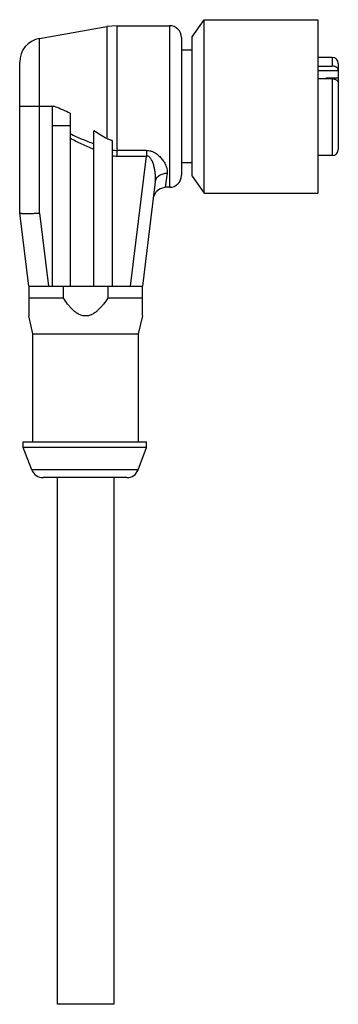
# Model space of a CAD drawing. Units: millimetres. Extents: x 20.9 to 47.5, y 6.4 to 88.6.
import ezdxf

# ---------------------------------------------------------------- set-up
doc = ezdxf.new("R2010")
doc.units = ezdxf.units.MM
doc.header["$LTSCALE"] = 6.213235
doc.layers.get('0').update_dxf_attribs({"linetype": 'CONTINUOUS'})

msp = doc.modelspace()

# ---------------------------------------------------------------- linework, layer by layer
at = {"color": 7}
for p, q in [((22.517, 87.042), (28.134, 88.032)), ((29.002, 88.108), (28.134, 88.032)), ((28.134, 88.032), (28.134, 78.679)), ((29.002, 77.218), (29.002, 88.108)), ((29.002, 88.108), (33.364, 88.108)), ((33.364, 88.108), (33.364, 74.608)), ((35.264, 87.18), (36.264, 88.608)), ((36.264, 74.108), (36.264, 88.608)), ((36.264, 88.608), (45.764, 88.608)), ((45.764, 88.608), (45.764, 74.108)), ((22.517, 72.452), (22.517, 87.042)), ((34.364, 87.108), (34.364, 75.609)), ((35.264, 75.536), (35.264, 87.18)), ((35.264, 86.058), (34.364, 86.058)), ((20.864, 72.467), (20.864, 85.072)), ((46.964, 85.458), (45.764, 85.458)), ((45.764, 84.739), (46.964, 84.739)), ((46.964, 85.458), (46.964, 84.739)), ((47.464, 84.958), (47.464, 77.759)), ((47.464, 84.328), (45.764, 84.328)), ((46.964, 83.678), (45.764, 83.678)), ((46.464, 83.756), (46.464, 83.678)), ((46.464, 83.756), (47.464, 83.756)), ((46.964, 83.678), (46.964, 77.258)), ((23.796, 81.358), (20.865, 81.358)), ((23.592, 66.358), (23.592, 81.358)), ((25.079, 80.804), (25.079, 66.358)), ((23.592, 79.768), (25.079, 79.768)), ((27.062, 66.358), (27.062, 79.324)), ((28.574, 78.514), (28.574, 66.358)), ((31.449, 77.692), (29.002, 77.692)), ((31.449, 77.692), (31.449, 77.218)), ((29.002, 77.218), (31.449, 77.218)), ((30.116, 66.358), (31.449, 77.218)), ((35.264, 76.658), (34.364, 76.658)), ((46.964, 77.258), (45.764, 77.258)), ((33.178, 75.781), (33.012, 74.608)), ((32.185, 75.077), (31.114, 66.358)), ((35.264, 75.536), (36.264, 74.108)), ((33.364, 74.608), (33.012, 74.608)), ((36.264, 74.108), (45.764, 74.108)), ((21.614, 66.358), (20.865, 72.466)), ((22.517, 72.452), (23.265, 66.358)), ((21.614, 66.358), (21.614, 63.858)), ((21.614, 66.358), (31.114, 66.358)), ((24.508, 65.358), (24.508, 66.358)), ((28.221, 66.358), (28.221, 65.358)), ((31.114, 63.858), (31.114, 66.358)), ((24.508, 65.358), (21.614, 65.358)), ((31.114, 65.358), (28.221, 65.358)), ((21.964, 62.358), (21.614, 63.858)), ((31.114, 63.858), (30.764, 62.358)), ((21.964, 53.358), (21.964, 62.358)), ((21.964, 62.358), (30.764, 62.358)), ((30.764, 62.358), (30.764, 53.358)), ((21.164, 52.858), (21.164, 53.358)), ((21.881, 50.999), (21.164, 52.858)), ((31.464, 52.858), (21.164, 52.858)), ((21.165, 53.358), (31.464, 53.358)), ((30.748, 50.999), (31.464, 52.858)), ((31.464, 52.858), (31.464, 53.358)), ((30.748, 50.999), (21.881, 50.999)), ((29.814, 50.358), (22.814, 50.358)), ((24.014, 6.358), (24.014, 50.358)), ((28.714, 50.358), (28.714, 6.358)), ((28.714, 6.358), (24.014, 6.358))]:
    msp.add_line(p, q, dxfattribs=at)
msp.add_lwpolyline([(32.02, 73.73), (32.283, 74.293), (32.534, 74.486), (33.012, 74.608)], dxfattribs=at)
for centre, radius, start, end in [((33.364, 87.108), 1, 0, 90), ((22.864, 85.072), 2, 100, 180), ((46.964, 84.958), 0.5, 0, 90), ((29.003, 80.049), 2.357, 259.53305, 269.97993), ((46.964, 77.758), 0.5, 270, 360), ((29.002, 80.135), 2.916, 261.56207, 269.98998), ((33.364, 75.608), 1, 270, 360), ((22.814, 51.358), 1, 201.08212, 270), ((29.814, 51.358), 1, 270, 338.91788)]:
    msp.add_arc(centre, radius, start, end, dxfattribs=at)
for points, knots in [([(47.464, 84.378), (47.464, 84.402), (47.458, 84.45), (47.429, 84.518), (47.382, 84.581), (47.32, 84.635), (47.244, 84.68), (47.126, 84.725), (47.029, 84.739), (46.964, 84.739)], [0, 0, 0, 0, 0.103508, 0.210831, 0.324253, 0.445742, 0.575582, 0.712716, 1, 1, 1, 1]), ([(46.964, 83.678), (47.029, 83.678), (47.126, 83.664), (47.244, 83.619), (47.32, 83.575), (47.382, 83.52), (47.429, 83.457), (47.458, 83.389), (47.464, 83.341), (47.464, 83.318)], [0, 0, 0, 0, 0.287278, 0.424411, 0.554269, 0.675777, 0.789196, 0.896499, 1, 1, 1, 1]), ([(23.796, 81.358), (24.014, 81.278), (24.448, 81.107), (24.871, 80.911), (25.079, 80.804)], [0, 0, 0, 0, 0.499162, 1, 1, 1, 1]), ([(25.079, 79.094), (25.239, 79.013), (25.563, 78.857), (26.222, 78.567), (26.725, 78.368), (27.062, 78.241)], [0, 0, 0, 0, 0.249254, 0.499106, 1, 1, 1, 1]), ([(28.134, 78.679), (27.949, 78.776), (27.584, 78.978), (27.232, 79.203), (27.062, 79.324)], [0, 0, 0, 0, 0.500059, 1, 1, 1, 1]), ([(27.062, 77.765), (26.725, 77.904), (26.054, 78.196), (25.399, 78.524), (25.079, 78.702)], [0, 0, 0, 0, 0.499255, 1, 1, 1, 1]), ([(28.574, 78.514), (28.536, 78.523), (28.385, 78.564), (28.238, 78.625), (28.134, 78.679)], [0, 0, 0, 0, 0.250264, 1, 1, 1, 1]), ([(31.449, 77.692), (31.539, 77.692), (31.714, 77.674), (31.955, 77.599), (32.163, 77.493), (32.392, 77.336), (32.624, 77.119), (32.844, 76.842), (33.009, 76.566), (33.155, 76.223), (33.201, 75.949), (33.177, 75.781)], [0, 0, 0, 0, 0.095311, 0.185303, 0.267251, 0.342636, 0.47957, 0.603406, 0.716649, 0.820152, 1, 1, 1, 1]), ([(32.185, 75.077), (32.197, 75.173), (32.209, 75.372), (32.197, 75.676), (32.16, 75.986), (32.108, 76.245), (32.054, 76.452), (32.005, 76.604), (31.948, 76.752), (31.881, 76.893), (31.802, 77.022), (31.707, 77.133), (31.607, 77.199), (31.517, 77.221), (31.471, 77.221), (31.449, 77.218)], [0, 0, 0, 0, 0.119873, 0.244746, 0.373407, 0.504407, 0.570256, 0.635953, 0.701122, 0.76526, 0.827678, 0.887531, 0.944293, 0.972095, 1, 1, 1, 1]), ([(32.185, 75.077), (32.191, 75.124), (32.213, 75.22), (32.278, 75.359), (32.378, 75.488), (32.507, 75.6), (32.661, 75.687), (32.883, 75.767), (33.061, 75.786), (33.178, 75.781)], [0, 0, 0, 0, 0.107046, 0.221091, 0.342619, 0.470626, 0.603503, 0.738421, 1, 1, 1, 1]), ([(20.865, 72.466), (20.865, 72.462), (20.873, 72.456), (20.884, 72.451), (20.905, 72.445), (20.94, 72.439), (20.994, 72.433), (21.061, 72.428), (21.177, 72.422), (21.353, 72.419), (21.596, 72.42), (21.878, 72.425), (22.189, 72.436), (22.406, 72.446), (22.517, 72.452)], [0, 0, 0, 0, 0.007887, 0.014509, 0.023186, 0.046915, 0.079201, 0.119872, 0.168688, 0.289281, 0.437463, 0.608771, 0.798244, 1, 1, 1, 1]), ([(28.221, 65.358), (28.11, 65.184), (27.933, 64.929), (27.671, 64.609), (27.458, 64.384), (27.224, 64.18), (26.964, 64.009), (26.723, 63.908), (26.52, 63.866), (26.364, 63.855), (26.209, 63.866), (26.006, 63.908), (25.765, 64.009), (25.505, 64.18), (25.271, 64.384), (25.057, 64.609), (24.796, 64.929), (24.619, 65.184), (24.508, 65.358)], [0, 0, 0, 0, 0.124897, 0.187368, 0.249851, 0.312336, 0.374841, 0.437375, 0.468671, 0.500002, 0.531334, 0.56263, 0.625161, 0.687665, 0.75015, 0.812633, 0.875103, 1, 1, 1, 1])]:
    msp.add_open_spline(points, degree=3, knots=knots, dxfattribs=at)

doc.saveas('drawing.dxf')
